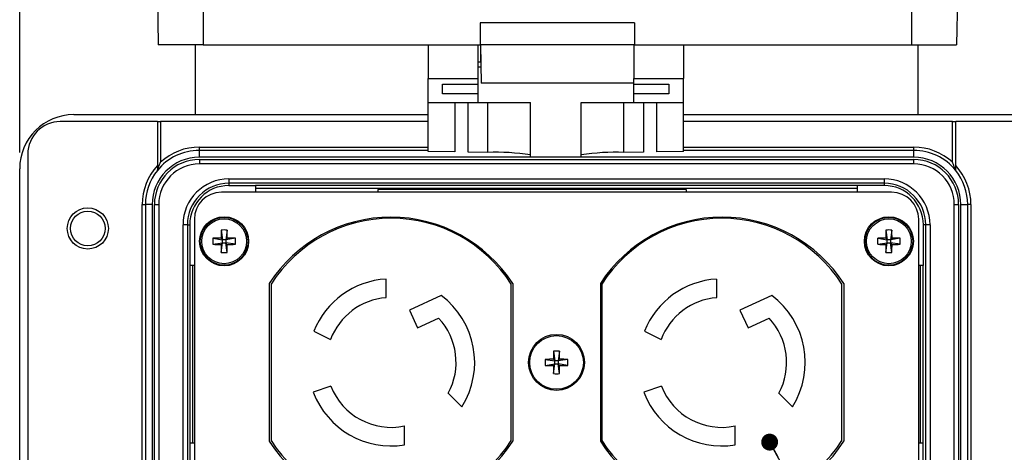
# Model space of a CAD drawing. Units: inches. Extents: x 0.4 to 16.8, y 0.2 to 10.8.
# Drawn here: x 4 to 7, y 7.7 to 9 of the extents above; entities that cross this region are included whole.
import ezdxf

# ---------------------------------------------------------------- set-up
doc = ezdxf.new("R2010")
doc.units = ezdxf.units.IN
doc.header["$MEASUREMENT"] = 0
doc.layers.add('FORMAT', color=7, linetype='Continuous')
doc.styles.add('SLDTEXTSTYLE0', font='TXT', dxfattribs={"width": 0.75})
doc.dimstyles.new('SLDDIMSTYLE2', dxfattribs={"dimtxt": 0.166667, "dimasz": 0.156, "dimexe": 0, "dimexo": 0.0625, "dimgap": 0.041667, "dimtad": 0, "dimtih": 1, "dimtoh": 1, "dimdec": 1, "dimlfac": 1.5, "dimrnd": 1e-09, "dimzin": 4, "dimdsep": 46, "dimtxsty": 'SLDTEXTSTYLE0', "dimsah": 1, "dimcen": 0.09, "dimadec": 0, "dimazin": 1, "dimtfac": 1, "dimtdec": 1, "dimtofl": 0, "dimtmove": 0, "dimatfit": 3, "dimfxl": 0, "dimfrac": 2, "dimtolj": 1, "dimtzin": 12, "dimarcsym": 0})
doc.dimstyles.new('SLDDIMSTYLE4', dxfattribs={"dimtxt": 0.18, "dimasz": 0.052, "dimexe": 0, "dimexo": 0.0625, "dimgap": 0, "dimtad": 0, "dimtih": 1, "dimtoh": 1, "dimdec": 0, "dimrnd": 1e-09, "dimzin": 0, "dimdsep": 46, "dimtxsty": 'Standard', "dimblk1": 'DOT', "dimblk2": 'DOT', "dimsah": 1, "dimcen": 0.09, "dimadec": 0, "dimazin": 0, "dimtfac": 0.052, "dimtdec": 0, "dimtofl": 0, "dimtmove": 0, "dimatfit": 3, "dimldrblk": 'DOT', "dimfxl": 0, "dimfrac": 2, "dimtolj": 1, "dimtzin": 0, "dimarcsym": 0})

# ---------------------------------------------------------------- blocks, each defined once
blk = doc.blocks.new('_D_5')
at = {"layer": 'FORMAT', "color": 7}
for p, q in [((5.3907, 9.9406), (5.34, 9.9406)), ((5.34, 9.9406), (5.34, 9.6757)), ((5.7601, 9.9406), (5.8108, 9.9406)), ((5.8108, 9.9406), (5.8108, 9.6757)), ((3.9508, 8.6389), (3.9508, 9.822)), ((7.2575, 8.6389), (7.2575, 9.822)), ((3.9508, 9.697), (5.1941, 9.697)), ((5.34, 9.6757), (5.3907, 9.6757)), ((5.8108, 9.6757), (5.7601, 9.6757)), ((7.2575, 9.697), (5.9568, 9.697))]:
    blk.add_line(p, q, dxfattribs=at)
for points in [[(3.9508, 9.697), (4.1068, 9.671), (4.1068, 9.723)], [(7.2575, 9.697), (7.1015, 9.723), (7.1015, 9.671)]]:
    blk.add_solid(points, dxfattribs=at)
at = {"layer": 'FORMAT', "color": 7, "char_height": 0.16667, "attachment_point": 1, "style": 'SLDTEXTSTYLE0'}
for s, insert in [('126', (5.3907, 9.8906)), ('5.0', (5.4216, 9.6346))]:
    blk.add_mtext(s, dxfattribs=dict(at, insert=insert))
blk = doc.blocks.new('_Dot')
at = {"color": 0, "linetype": 'ByBlock', "lineweight": -2}
blk.add_line((-0.5, 0), (-1, 0), dxfattribs=at)
at = {"color": 0, "linetype": 'ByBlock', "const_width": 0.5}
blk.add_lwpolyline([(-0.25, 0, 1), (0.25, 0, 1)], format="xyb", close=True, dxfattribs=at)

msp = doc.modelspace()

# ---------------------------------------------------------------- linework, layer by layer
at = {"color": 7, "linetype": 'Continuous', "lineweight": 25}
for p, q in [((4.3731, 9.2222), (4.3775, 8.97)), ((4.5161, 9.2222), (4.5161, 8.97)), ((6.6975, 9.2222), (6.6975, 8.97)), ((6.8405, 9.2222), (6.8361, 8.97)), ((5.3695, 9.038), (5.3695, 8.97)), ((5.8441, 9.038), (5.3695, 9.038)), ((5.8441, 9.038), (5.8441, 8.97)), ((4.5161, 8.97), (4.3775, 8.97)), ((4.4908, 8.97), (4.4908, 8.7556)), ((4.5161, 8.97), (5.3695, 8.97)), ((5.2085, 8.97), (5.2085, 8.867)), ((5.3618, 8.97), (5.3618, 8.867)), ((5.8441, 8.97), (5.3695, 8.97)), ((5.3701, 8.97), (5.3722, 8.852)), ((5.3701, 8.97), (5.3701, 8.9177)), ((5.8418, 8.97), (5.8418, 8.867)), ((5.8441, 8.97), (6.6975, 8.97)), ((5.9951, 8.97), (5.9951, 8.867)), ((6.6975, 8.97), (6.8361, 8.97)), ((6.7175, 8.7556), (6.7175, 8.97)), ((5.3618, 8.9177), (5.3701, 8.9177)), ((5.371, 8.9204), (5.3701, 8.9204)), ((5.3713, 8.901), (5.3618, 8.901)), ((5.2085, 8.867), (5.3618, 8.867)), ((5.2085, 8.7924), (5.2085, 8.867)), ((5.3618, 8.867), (5.3618, 8.8493)), ((5.8418, 8.8745), (5.8414, 8.852)), ((5.8418, 8.867), (5.9951, 8.867)), ((5.8418, 8.8493), (5.8418, 8.867)), ((5.9951, 8.7924), (5.9951, 8.867)), ((5.2535, 8.8493), (5.3618, 8.8493)), ((5.2535, 8.8195), (5.2535, 8.8493)), ((5.3618, 8.8493), (5.3618, 8.8195)), ((5.8414, 8.852), (5.3722, 8.852)), ((5.8418, 8.8493), (5.9501, 8.8493)), ((5.8418, 8.8195), (5.8418, 8.8493)), ((5.9501, 8.8493), (5.9501, 8.8195)), ((5.3618, 8.8195), (5.2535, 8.8195)), ((5.3618, 8.8195), (5.3618, 8.7924)), ((5.9501, 8.8195), (5.8418, 8.8195)), ((5.8418, 8.7924), (5.8418, 8.8195)), ((5.2085, 8.7924), (5.3618, 8.7924)), ((5.2085, 8.6425), (5.2085, 8.7924)), ((5.2907, 8.7924), (5.2907, 8.6411)), ((5.3316, 8.6404), (5.3316, 8.7924)), ((5.3618, 8.7924), (5.5238, 8.7924)), ((5.3925, 8.6394), (5.3925, 8.7924)), ((5.5238, 8.6245), (5.5238, 8.7924)), ((5.6798, 8.7924), (5.8418, 8.7924)), ((5.6798, 8.6245), (5.6798, 8.7924)), ((5.8111, 8.6394), (5.8111, 8.7924)), ((5.8418, 8.7924), (5.9951, 8.7924)), ((5.872, 8.7924), (5.872, 8.6404)), ((5.9129, 8.6411), (5.9129, 8.7924)), ((5.9951, 8.6425), (5.9951, 8.7924)), ((4.3748, 8.7339), (4.0758, 8.7339)), ((4.1175, 8.7556), (5.2085, 8.7556)), ((4.3748, 8.7339), (4.3748, 8.5988)), ((4.3748, 8.7339), (4.3848, 8.7339)), ((4.3848, 8.7339), (4.3848, 8.6092)), ((5.2085, 8.7339), (4.3848, 8.7339)), ((5.9951, 8.7556), (7.0908, 8.7556)), ((6.8235, 8.7339), (5.9951, 8.7339)), ((6.8235, 8.6092), (6.8235, 8.7339)), ((6.8235, 8.7339), (6.8335, 8.7339)), ((7.1325, 8.7339), (6.8335, 8.7339)), ((6.8335, 8.5988), (6.8335, 8.7339)), ((4.5042, 8.6456), (4.5042, 8.6556)), ((4.5042, 8.6556), (5.2085, 8.6556)), ((4.5042, 8.6243), (4.5042, 8.6456)), ((5.2085, 8.6456), (4.5042, 8.6456)), ((5.2907, 8.6411), (5.2085, 8.6425)), ((5.9951, 8.6425), (5.9129, 8.6411)), ((5.9951, 8.6556), (6.7042, 8.6556)), ((6.7042, 8.6456), (5.9951, 8.6456)), ((6.7042, 8.6456), (6.7042, 8.6556)), ((6.7042, 8.6243), (6.7042, 8.6456)), ((3.9758, 8.6339), (3.9758, 6.4706)), ((6.7042, 8.6243), (4.5042, 8.6243)), ((4.5042, 8.6173), (4.5042, 8.604)), ((4.5042, 8.6173), (6.7042, 8.6173)), ((5.3925, 8.6394), (5.3316, 8.6404)), ((5.6798, 8.6245), (5.5238, 8.6245)), ((5.872, 8.6404), (5.8111, 8.6394)), ((6.7042, 8.604), (6.7042, 8.6173)), ((3.9508, 6.5156), (3.9508, 8.5889)), ((6.7042, 8.604), (4.5042, 8.604)), ((4.5952, 8.5579), (6.6132, 8.5579)), ((4.5952, 8.5579), (4.5952, 8.5446)), ((6.6132, 8.5579), (6.6132, 8.5446)), ((6.6132, 8.5446), (4.5952, 8.5446)), ((4.5952, 8.5446), (4.5952, 8.5373)), ((4.5952, 8.5373), (4.6769, 8.5373)), ((6.5315, 8.5373), (4.6769, 8.5373)), ((4.6769, 8.5373), (4.6769, 8.5168)), ((4.6769, 8.5289), (6.5315, 8.5289)), ((5.0535, 8.5247), (5.0535, 8.5168)), ((6.0031, 8.5247), (5.0535, 8.5247)), ((6.0031, 8.5247), (6.0031, 8.5168)), ((6.6132, 8.5373), (6.5315, 8.5373)), ((6.5315, 8.5168), (6.5315, 8.5373)), ((6.6132, 8.5446), (6.6132, 8.5373)), ((6.6363, 8.5168), (4.572, 8.5168)), ((4.3278, 8.4789), (4.3378, 8.4789)), ((4.3278, 7.6773), (4.3278, 8.4789)), ((4.3378, 8.4789), (4.3378, 7.6769)), ((4.3588, 8.4789), (4.3378, 8.4789)), ((4.3588, 8.4789), (4.3588, 7.656)), ((4.3658, 8.4789), (4.3791, 8.4789)), ((4.3658, 6.6256), (4.3658, 8.4789)), ((4.3791, 8.4789), (4.3791, 6.6256)), ((6.8292, 8.4789), (6.8426, 8.4789)), ((6.8292, 6.6256), (6.8292, 8.4789)), ((6.8426, 8.4789), (6.8426, 6.6256)), ((6.8495, 7.656), (6.8495, 8.4789)), ((6.8495, 8.4789), (6.8705, 8.4789)), ((6.8705, 7.6769), (6.8705, 8.4789)), ((6.8805, 8.4789), (6.8705, 8.4789)), ((6.8805, 8.4789), (6.8805, 7.6773)), ((4.4887, 8.4335), (4.4887, 6.671)), ((5.0765, 8.4398), (5.0765, 8.4362)), ((6.1157, 8.4401), (6.1157, 8.4366)), ((6.7196, 6.671), (6.7196, 8.4335)), ((4.4538, 6.6879), (4.4538, 8.4166)), ((4.4672, 8.4166), (4.4538, 8.4166)), ((4.4672, 8.4166), (4.4672, 6.6879)), ((4.4672, 8.4166), (4.4745, 8.4166)), ((4.4745, 8.4166), (4.4745, 8.2916)), ((4.5713, 8.4004), (4.5757, 8.3708)), ((4.5897, 8.4004), (4.5854, 8.3708)), ((4.9233, 8.4061), (4.9233, 8.4016)), ((5.9626, 8.4136), (5.9626, 8.4099)), ((6.6186, 8.4004), (6.6229, 8.3708)), ((6.637, 8.4004), (6.6326, 8.3708)), ((6.7338, 8.4166), (6.7338, 8.2916)), ((6.7411, 8.4166), (6.7338, 8.4166)), ((6.7411, 6.6879), (6.7411, 8.4166)), ((6.7545, 8.4166), (6.7411, 8.4166)), ((6.7545, 8.4166), (6.7545, 6.6879)), ((4.546, 8.3751), (4.5757, 8.3708)), ((4.5709, 8.3756), (4.5757, 8.3708)), ((4.5854, 8.3708), (4.5757, 8.3708)), ((4.5757, 8.3611), (4.5757, 8.3708)), ((4.5854, 8.3708), (4.5902, 8.3756)), ((4.615, 8.3751), (4.5854, 8.3708)), ((4.5854, 8.3708), (4.5854, 8.3611)), ((6.5933, 8.3751), (6.6229, 8.3708)), ((6.6181, 8.3756), (6.6229, 8.3708)), ((6.6326, 8.3708), (6.6229, 8.3708)), ((6.6229, 8.3611), (6.6229, 8.3708)), ((6.6326, 8.3708), (6.6374, 8.3756)), ((6.6623, 8.3751), (6.6326, 8.3708)), ((6.6326, 8.3708), (6.6326, 8.3611)), ((4.546, 8.3567), (4.5757, 8.3611)), ((4.5757, 8.3611), (4.5709, 8.3563)), ((4.5713, 8.3314), (4.5757, 8.3611)), ((4.5757, 8.3611), (4.5854, 8.3611)), ((4.5897, 8.3314), (4.5854, 8.3611)), ((4.5902, 8.3563), (4.5854, 8.3611)), ((4.615, 8.3567), (4.5854, 8.3611)), ((6.5933, 8.3567), (6.6229, 8.3611)), ((6.6229, 8.3611), (6.6181, 8.3563)), ((6.6186, 8.3314), (6.6229, 8.3611)), ((6.6229, 8.3611), (6.6326, 8.3611)), ((6.6374, 8.3563), (6.6326, 8.3611)), ((6.6623, 8.3567), (6.6326, 8.3611)), ((6.637, 8.3314), (6.6326, 8.3611)), ((4.4745, 8.2916), (4.4745, 7.7456)), ((4.4887, 8.2916), (4.4745, 8.2916)), ((4.4842, 7.7456), (4.4842, 8.2916)), ((6.7338, 8.2916), (6.7196, 8.2916)), ((6.7242, 8.2916), (6.7242, 7.7456)), ((6.7338, 7.7456), (6.7338, 8.2916)), ((5.0793, 8.1926), (5.0793, 8.2499)), ((6.0974, 8.1926), (6.0974, 8.2499)), ((4.7192, 8.2361), (4.7192, 7.7508)), ((4.7254, 8.234), (4.7254, 7.7529)), ((5.4648, 7.7529), (5.4648, 8.234)), ((5.4692, 8.2361), (5.4692, 7.7508)), ((5.7392, 8.2361), (5.7392, 7.7508)), ((5.7435, 8.234), (5.7435, 7.7529)), ((6.4829, 7.7529), (6.4829, 8.234)), ((6.4892, 8.2361), (6.4892, 7.7508)), ((5.2487, 8.1994), (5.1509, 8.154)), ((6.2668, 8.1994), (6.169, 8.154)), ((5.1509, 8.154), (5.1762, 8.0996)), ((5.1762, 8.0996), (5.2411, 8.1297)), ((6.169, 8.154), (6.1943, 8.0996)), ((6.1943, 8.0996), (6.2592, 8.1297)), ((4.8567, 8.0894), (4.9081, 8.0635)), ((5.8748, 8.0894), (5.9262, 8.0635)), ((5.595, 8.0279), (5.5993, 7.9983)), ((5.6133, 8.0279), (5.609, 7.9983)), ((5.5697, 8.0026), (5.5993, 7.9983)), ((5.5697, 7.9843), (5.5993, 7.9886)), ((5.5945, 8.0031), (5.5993, 7.9983)), ((5.5993, 7.9886), (5.5945, 7.9838)), ((5.595, 7.9589), (5.5993, 7.9886)), ((5.5993, 7.9886), (5.5993, 7.9983)), ((5.609, 7.9983), (5.5993, 7.9983)), ((5.5993, 7.9886), (5.609, 7.9886)), ((5.609, 7.9983), (5.6138, 8.0031)), ((5.6387, 8.0026), (5.609, 7.9983)), ((5.609, 7.9983), (5.609, 7.9886)), ((5.6138, 7.9838), (5.609, 7.9886)), ((5.6387, 7.9843), (5.609, 7.9886)), ((5.6133, 7.9589), (5.609, 7.9886)), ((4.9091, 7.9207), (4.8551, 7.9016)), ((5.9272, 7.9207), (5.8732, 7.9016)), ((5.2708, 7.8985), (5.3126, 7.8567)), ((6.2889, 7.8985), (6.3307, 7.8567)), ((5.136, 7.7398), (5.136, 7.7979)), ((6.1541, 7.7398), (6.1541, 7.7979)), ((4.4745, 7.7456), (4.4745, 7.3589)), ((4.4745, 7.7456), (4.4887, 7.7456)), ((6.7196, 7.7456), (6.7338, 7.7456)), ((6.7338, 7.3589), (6.7338, 7.7456))]:
    msp.add_line(p, q, dxfattribs=at)
for centre, radius in [((4.1606, 8.4053), 0.0633), ((4.1606, 8.4053), 0.0533), ((4.5805, 8.3659), 0.0755), ((4.5805, 8.3659), 0.0735), ((4.5805, 8.3659), 0.069), ((6.6278, 8.3659), 0.0755), ((6.6278, 8.3659), 0.0735), ((6.6278, 8.3659), 0.069), ((5.6042, 7.9934), 0.0861), ((5.6042, 7.9934), 0.0826)]:
    msp.add_circle(centre, radius, dxfattribs=at)
for centre, radius, start, end in [((4.1175, 8.5889), 0.1667, 90, 180), ((4.0758, 8.6339), 0.1, 90, 180), ((4.5042, 8.4789), 0.1667, 90, 140.8958), ((4.5042, 8.4789), 0.1767, 90, 132.4908), ((6.7042, 8.4789), 0.1767, 47.5092, 90), ((6.7042, 8.4789), 0.1667, 39.1042, 90), ((4.5042, 8.4789), 0.1454, 90, 180), ((4.5042, 8.4789), 0.1384, 90, 180), ((5.4163, 7.8851), 0.7546, 81.8089, 91.8061), ((5.7873, 7.8851), 0.7546, 88.1939, 98.1911), ((6.7042, 8.4789), 0.1454, 0, 90), ((6.7042, 8.4789), 0.1384, 0, 90), ((4.5042, 8.4789), 0.1763, 137.1806, 180), ((4.5042, 8.4789), 0.1663, 141.0388, 180), ((4.5042, 8.4789), 0.1251, 90, 180), ((6.7042, 8.4789), 0.1251, 0, 90), ((6.7042, 8.4789), 0.1763, 0, 42.8194), ((6.7042, 8.4789), 0.1663, 0, 38.9612), ((4.5952, 8.4166), 0.1413, 90, 180), ((6.6132, 8.4166), 0.1413, 0, 90), ((4.5952, 8.4166), 0.128, 90, 180), ((4.5952, 8.4166), 0.1207, 90, 180), ((6.6132, 8.4166), 0.128, 0, 90), ((6.6132, 8.4166), 0.1207, 0, 90), ((4.572, 8.4335), 0.0833, 90, 180), ((6.6363, 8.4335), 0.0833, 0, 90), ((5.0942, 7.9934), 0.4467, 32.9071, 147.0929), ((5.0951, 7.9981), 0.4386, 32.5456, 147.4544), ((6.1142, 7.9934), 0.4467, 32.9071, 147.0929), ((6.1132, 7.9981), 0.4386, 32.5456, 147.4544), ((5.7695, 8.3665), 1.1987, 178.3786, 179.5673), ((4.5805, 8.1901), 0.2106, 87.4983, 92.5017), ((3.3915, 8.3665), 1.1987, 0.4327, 1.6214), ((7.8168, 8.3665), 1.1987, 178.3786, 179.5673), ((6.6278, 8.1901), 0.2106, 87.4983, 92.5017), ((5.4388, 8.3665), 1.1987, 0.4327, 1.6214), ((4.7564, 8.3659), 0.2106, 177.4983, 182.5017), ((4.58, 7.1769), 1.1987, 90.4327, 91.6214), ((4.5811, 7.1769), 1.1987, 88.3786, 89.5673), ((4.4047, 8.3659), 0.2106, 357.4983, 2.5017), ((6.8036, 8.3659), 0.2106, 177.4983, 182.5017), ((6.6272, 7.1769), 1.1987, 90.4327, 91.6214), ((6.6284, 7.1769), 1.1987, 88.3786, 89.5673), ((6.4519, 8.3659), 0.2106, 357.4983, 2.5017), ((4.58, 9.5549), 1.1987, 268.3786, 269.5673), ((5.7695, 8.3653), 1.1987, 180.4327, 181.6214), ((3.3915, 8.3653), 1.1987, 358.3786, 359.5673), ((4.5811, 9.5549), 1.1987, 270.4327, 271.6214), ((6.6272, 9.5549), 1.1987, 268.3786, 269.5673), ((7.8168, 8.3653), 1.1987, 180.4327, 181.6214), ((5.4388, 8.3653), 1.1987, 358.3786, 359.5673), ((6.6284, 9.5549), 1.1987, 270.4327, 271.6214), ((4.5805, 8.5418), 0.2106, 267.4983, 272.5017), ((6.6278, 8.5418), 0.2106, 267.4983, 272.5017), ((5.0951, 7.9934), 0.257, 93.5359, 158.0758), ((6.1132, 7.9934), 0.257, 93.5359, 158.0758), ((5.0951, 7.9934), 0.1997, 94.5267, 159.4579), ((5.0951, 7.9934), 0.257, 327.8418, 53.2865), ((6.1132, 7.9934), 0.1997, 94.5267, 159.4579), ((6.1132, 7.9934), 0.257, 327.8418, 53.2865), ((5.0951, 7.9934), 0.1997, 331.6123, 43.0314), ((6.1132, 7.9934), 0.1997, 331.6123, 43.0314), ((6.7932, 7.994), 1.1987, 178.3786, 179.5673), ((5.6042, 7.8176), 0.2106, 87.4983, 92.5017), ((4.4151, 7.994), 1.1987, 0.4327, 1.6214), ((5.78, 7.9934), 0.2106, 177.4983, 182.5017), ((5.6036, 6.8044), 1.1987, 90.4327, 91.6214), ((5.6036, 9.1825), 1.1987, 268.3786, 269.5673), ((6.7932, 7.9929), 1.1987, 180.4327, 181.6214), ((4.4151, 7.9929), 1.1987, 358.3786, 359.5673), ((5.6047, 6.8044), 1.1987, 88.3786, 89.5673), ((5.6047, 9.1825), 1.1987, 270.4327, 271.6214), ((5.4283, 7.9934), 0.2106, 357.4983, 2.5017), ((5.6042, 8.1693), 0.2106, 267.4983, 272.5017), ((5.0951, 7.9934), 0.1997, 201.3644, 281.8267), ((6.1132, 7.9934), 0.1997, 201.3644, 281.8267), ((5.0951, 7.9934), 0.257, 200.9387, 279.1671), ((6.1132, 7.9934), 0.257, 200.9387, 279.1671), ((5.0942, 7.9934), 0.4467, 212.9071, 327.0929), ((5.0951, 7.9888), 0.4386, 212.5456, 327.4544), ((6.1142, 7.9934), 0.4467, 212.9071, 327.0929), ((6.1132, 7.9888), 0.4386, 212.5456, 327.4544)]:
    msp.add_arc(centre, radius, start, end, dxfattribs=at)
for points, knots in [([(4.3748, 8.5841), (4.3748, 8.5841), (4.3751, 8.5848), (4.3757, 8.5865), (4.3761, 8.5876), (4.3773, 8.5908), (4.3781, 8.593), (4.3808, 8.5999), (4.3828, 8.6045), (4.3848, 8.6092)], [0, 0, 0, 0, 0.125, 0.125, 0.25, 0.25, 0.5, 0.5, 1, 1, 1, 1]), ([(4.3748, 8.5988), (4.3748, 8.5971), (4.3748, 8.5955), (4.3748, 8.5924), (4.3748, 8.5908), (4.3748, 8.5879), (4.3748, 8.5865), (4.3748, 8.5844), (4.3748, 8.5836), (4.3748, 8.5835)], [0, 0, 0, 0, 0.25, 0.25, 0.5, 0.5, 0.75, 0.75, 1, 1, 1, 1]), ([(6.8335, 8.5841), (6.8335, 8.5841), (6.8332, 8.5848), (6.8326, 8.5865), (6.8322, 8.5876), (6.831, 8.5908), (6.8302, 8.593), (6.8275, 8.5999), (6.8256, 8.6045), (6.8235, 8.6092)], [0, 0, 0, 0, 0.125, 0.125, 0.25, 0.25, 0.5, 0.5, 1, 1, 1, 1]), ([(6.8335, 8.5835), (6.8335, 8.5836), (6.8335, 8.5844), (6.8335, 8.5865), (6.8335, 8.5879), (6.8335, 8.5922), (6.8335, 8.5955), (6.8335, 8.5988)], [0, 0, 0, 0, 0.25, 0.25, 0.5, 0.5, 1, 1, 1, 1])]:
    msp.add_open_spline(points, degree=3, knots=knots, dxfattribs=at)

# ---------------------------------------------------------------- dimensions: what is measured, and where the dimension line sits
at = {"layer": 'FORMAT', "color": 7}
dim = msp.add_linear_dim(base=(7.2575, 9.697), p1=(3.9508, 8.5889), p2=(7.2575, 8.5889), dimstyle='SLDDIMSTYLE2', dxfattribs=at)
dim.commit()
dim.dimension.update_dxf_attribs({"geometry": '_D_5', "text_midpoint": (5.5754, 9.697), "dimtype": 160})

# ---------------------------------------------------------------- leaders
at = {"color": 7, "linetype": 'Continuous', "lineweight": 0}
msp.add_leader([(6.2605, 7.7483), (7.4221, 5.6514), (7.6721, 5.6514)], dimstyle='SLDDIMSTYLE4', dxfattribs=at)

doc.saveas('drawing.dxf')
